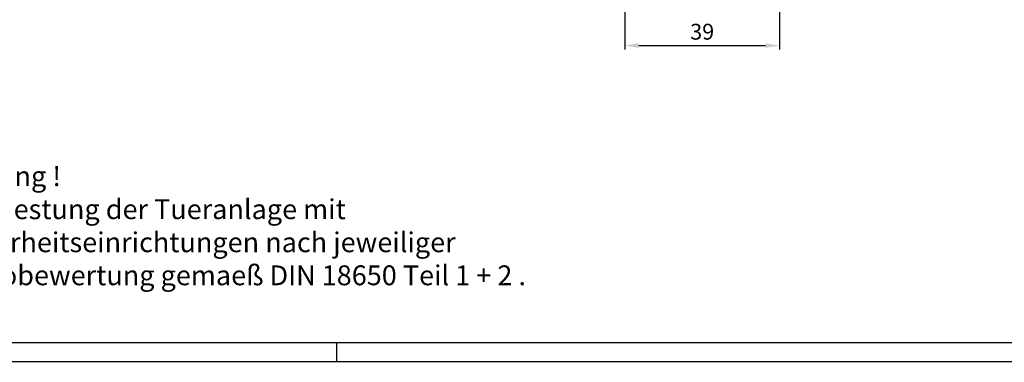
# Model space of a CAD drawing. Units: millimetres. Extents: x 48 to 1237, y 265 to 1106.
# Drawn here: x 397 to 645, y 265 to 352 of the extents above; entities that cross this region are included whole.
import ezdxf

# ---------------------------------------------------------------- set-up
doc = ezdxf.new("R2010")
doc.units = ezdxf.units.MM
for name, color, linetype in [('01_ZRahmen', 7, 'Continuous'), ('02_Bemassung', 4, 'Continuous'), ('06_Beschriftung', 2, 'Continuous')]:
    doc.layers.add(name, color=color, linetype=linetype)
doc.styles.get("Standard").update_dxf_attribs({"font": 'txt.shx', "width": 0.8})
doc.dimstyles.new('Dorma', dxfattribs={"dimtxt": 4, "dimasz": 3.5, "dimexe": 1, "dimexo": 1, "dimgap": 1.5, "dimtad": 1, "dimdec": 1, "dimrnd": 0.5, "dimzin": 9, "dimtxsty": 'Standard', "dimcen": 0.1, "dimclrd": 256, "dimclre": 256, "dimclrt": 256, "dimadec": 1, "dimazin": 2, "dimtp": 0.1, "dimtm": 0.1, "dimtfac": 1, "dimtdec": 1, "dimtmove": 0, "dimatfit": 3, "dimfxl": 1, "dimtolj": 1, "dimtzin": 0, "dimlwe": -1, "dimarcsym": 0})

# ---------------------------------------------------------------- blocks, each defined once
blk = doc.blocks.new('A0_ZRahmen')
at = {"layer": '01_ZRahmen', "color": 1}
blk.add_line((429, 0), (429, 5), dxfattribs=at)
blk.add_lwpolyline([(1188.8001, 0.2), (1188.8001, 840.79999), (0.2, 840.79999), (0.2, 0.2)], close=True, dxfattribs=at)
at = {"layer": '01_ZRahmen'}
blk.add_lwpolyline([(1184, 5), (1184, 836), (20, 836), (20, 5)], close=True, dxfattribs=at)
blk = doc.blocks.new('*D71')
at = {"layer": '02_Bemassung', "transparency": 16777216}
for p, q in [((549.62, 375.76), (549.62, 344.15)), ((588.62, 371.08), (588.62, 344.15))]:
    blk.add_line(p, q, dxfattribs=at)
at = {"layer": '02_Bemassung', "lineweight": -2, "transparency": 16777216}
blk.add_line((553.12, 345.15), (585.12, 345.15), dxfattribs=at)
at = {"layer": '02_Bemassung', "transparency": 16777216}
for points in [[(553.12, 345.74), (553.12, 344.57), (549.62, 345.15)], [(585.12, 345.74), (585.12, 344.57), (588.62, 345.15)]]:
    blk.add_solid(points, dxfattribs=at)
at = {"layer": 'Defpoints', "color": 0, "transparency": 16777216}
for p in [(549.62, 376.76), (588.62, 372.08), (588.62, 345.15)]:
    blk.add_point(p, dxfattribs=at)
at = {"layer": '02_Bemassung', "transparency": 16777216, "insert": (569.12, 348.65), "char_height": 4, "attachment_point": 5}
blk.add_mtext('\\A1;39', dxfattribs=at)

msp = doc.modelspace()

# ---------------------------------------------------------------- block references
at = {"layer": '01_ZRahmen'}
msp.add_blockref('A0_ZRahmen', (47.99, 265.27), dxfattribs=at)

# ---------------------------------------------------------------- texts
at = {"layer": '06_Beschriftung', "insert": (377.24, 314.71), "char_height": 5, "width": 181.4759, "attachment_point": 1}
msp.add_mtext('Achtung !\\PAusruestung der Tueranlage mit Sicherheitseinrichtungen nach jeweiliger\\PRisikobewertung gemaeß DIN 18650 Teil 1 + 2 .', dxfattribs=at)

# ---------------------------------------------------------------- dimensions: what is measured, and where the dimension line sits
at = {"layer": '02_Bemassung'}
dim = msp.add_linear_dim(base=(588.62, 345.15), p1=(549.62, 376.76), p2=(588.62, 372.08), dimstyle='Dorma', dxfattribs=at)
dim.commit()
dim.dimension.update_dxf_attribs({"geometry": '*D71', "text_midpoint": (569.12, 345.15), "dimtype": 160})

doc.saveas('drawing.dxf')
